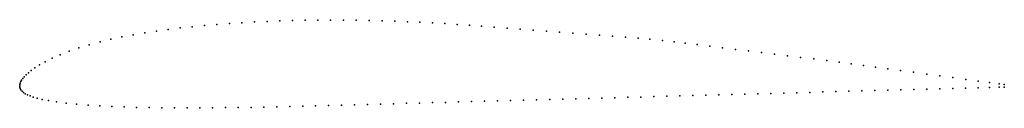
# Model space of a CAD drawing. Units: metres. Extents: x 0 to 1, y -0.02 to 0.07.
import ezdxf

# ---------------------------------------------------------------- set-up
doc = ezdxf.new("R2010")
doc.units = ezdxf.units.M

msp = doc.modelspace()

# ---------------------------------------------------------------- linework, layer by layer
for p in [(0.1753, 0.0601), (0.1877, 0.0613), (0.2003, 0.0624), (0.213, 0.0634), (0.2257, 0.0642), (0.2385, 0.0649), (0.2513, 0.0655), (0.2642, 0.066), (0.277, 0.0664), (0.2899, 0.0666), (0.3028, 0.0668), (0.3158, 0.0669), (0.3288, 0.0668), (0.3419, 0.0667), (0.355, 0.0664), (0.3681, 0.0661), (0.381, 0.0657), (0.3938, 0.0652), (0.4065, 0.0646), (0.4191, 0.064), (0.4317, 0.0633), (0.4442, 0.0625), (0.4567, 0.0616), (0.4691, 0.0607), (0.1154, 0.0519), (0.127, 0.0539), (0.1389, 0.0557), (0.1509, 0.0573), (0.163, 0.0588), (0.4819, 0.0597), (0.495, 0.0587), (0.5083, 0.0577), (0.5216, 0.0566), (0.535, 0.0556), (0.5484, 0.0546), (0.5618, 0.0535), (0.5753, 0.0525), (0.5887, 0.0515), (0.6021, 0.0504), (0.0707, 0.0417), (0.0816, 0.0446), (0.0927, 0.0473), (0.1039, 0.0497), (0.6153, 0.0494), (0.6283, 0.0484), (0.6401, 0.0474), (0.6527, 0.0462), (0.6646, 0.0448), (0.676, 0.0434), (0.6881, 0.0419), (0.7008, 0.0403), (0.0412, 0.0317), (0.0503, 0.0352), (0.0602, 0.0385), (0.7138, 0.0387), (0.7269, 0.0371), (0.7401, 0.0355), (0.7533, 0.0339), (0.7666, 0.0322), (0.7798, 0.0306), (0.0201, 0.0213), (0.0259, 0.0246), (0.033, 0.0281), (0.7931, 0.029), (0.8064, 0.0274), (0.8196, 0.0257), (0.8322, 0.0241), (0.8446, 0.0224), (0.8569, 0.0207), (0.0065, 0.0112), (0.0088, 0.0133), (0.0118, 0.0157), (0.0155, 0.0184), (0.8691, 0.0191), (0.8816, 0.0174), (0.8946, 0.0156), (0.9079, 0.0138), (0.9213, 0.012), (0.9346, 0.0102), (0, 0), (0, 0), (0, 0), (0, 0), (0, 0), (0.0001, 0.0014), (0.0005, 0.0028), (0.0011, 0.0043), (0.002, 0.0058), (0.0032, 0.0075), (0.0046, 0.0092), (0.9478, 0.0084), (0.9608, 0.0066), (0.9734, 0.0049), (0.985, 0.0033), (0.9947, 0.002), (0.9999, 0.0013), (0.0001, -0.0013), (0.0006, -0.0027), (0.0013, -0.004), (0.0024, -0.0054), (0.0038, -0.0067), (0.0056, -0.0079), (0.0078, -0.009), (0.6836, -0.0098), (0.6968, -0.0095), (0.71, -0.0091), (0.7232, -0.0087), (0.7364, -0.0084), (0.7496, -0.008), (0.7628, -0.0076), (0.7761, -0.0073), (0.7893, -0.0069), (0.8025, -0.0066), (0.8157, -0.0062), (0.8289, -0.0058), (0.8421, -0.0055), (0.8553, -0.0051), (0.8685, -0.0048), (0.8817, -0.0044), (0.8949, -0.004), (0.9081, -0.0037), (0.9213, -0.0033), (0.9345, -0.003), (0.9477, -0.0026), (0.9607, -0.0022), (0.9733, -0.0019), (0.9849, -0.0016), (0.9947, -0.0013), (1, -0.0012), (0.0105, -0.0102), (0.0138, -0.0113), (0.0178, -0.0125), (0.0229, -0.0137), (0.0294, -0.015), (0.0375, -0.0163), (0.0471, -0.0175), (0.0578, -0.0186), (0.0694, -0.0195), (0.3137, -0.0199), (0.3269, -0.0195), (0.3401, -0.0192), (0.3533, -0.0188), (0.3665, -0.0185), (0.3797, -0.0181), (0.3929, -0.0177), (0.4061, -0.0174), (0.4194, -0.017), (0.4326, -0.0167), (0.4458, -0.0163), (0.459, -0.0159), (0.4722, -0.0156), (0.4854, -0.0152), (0.4986, -0.0149), (0.5118, -0.0145), (0.525, -0.0141), (0.5383, -0.0138), (0.5515, -0.0134), (0.5647, -0.0131), (0.5779, -0.0127), (0.5911, -0.0123), (0.6043, -0.012), (0.6175, -0.0116), (0.6307, -0.0113), (0.6439, -0.0109), (0.6572, -0.0105), (0.6704, -0.0102), (0.0814, -0.0203), (0.0937, -0.0209), (0.1062, -0.0214), (0.1188, -0.0218), (0.1315, -0.0221), (0.1443, -0.0222), (0.1571, -0.0224), (0.17, -0.0224), (0.1829, -0.0224), (0.1959, -0.0223), (0.2089, -0.0221), (0.2219, -0.022), (0.235, -0.0218), (0.2481, -0.0215), (0.2611, -0.0212), (0.2743, -0.0209), (0.2874, -0.0206), (0.3005, -0.0203)]:
    msp.add_point(p)

doc.saveas('drawing.dxf')
